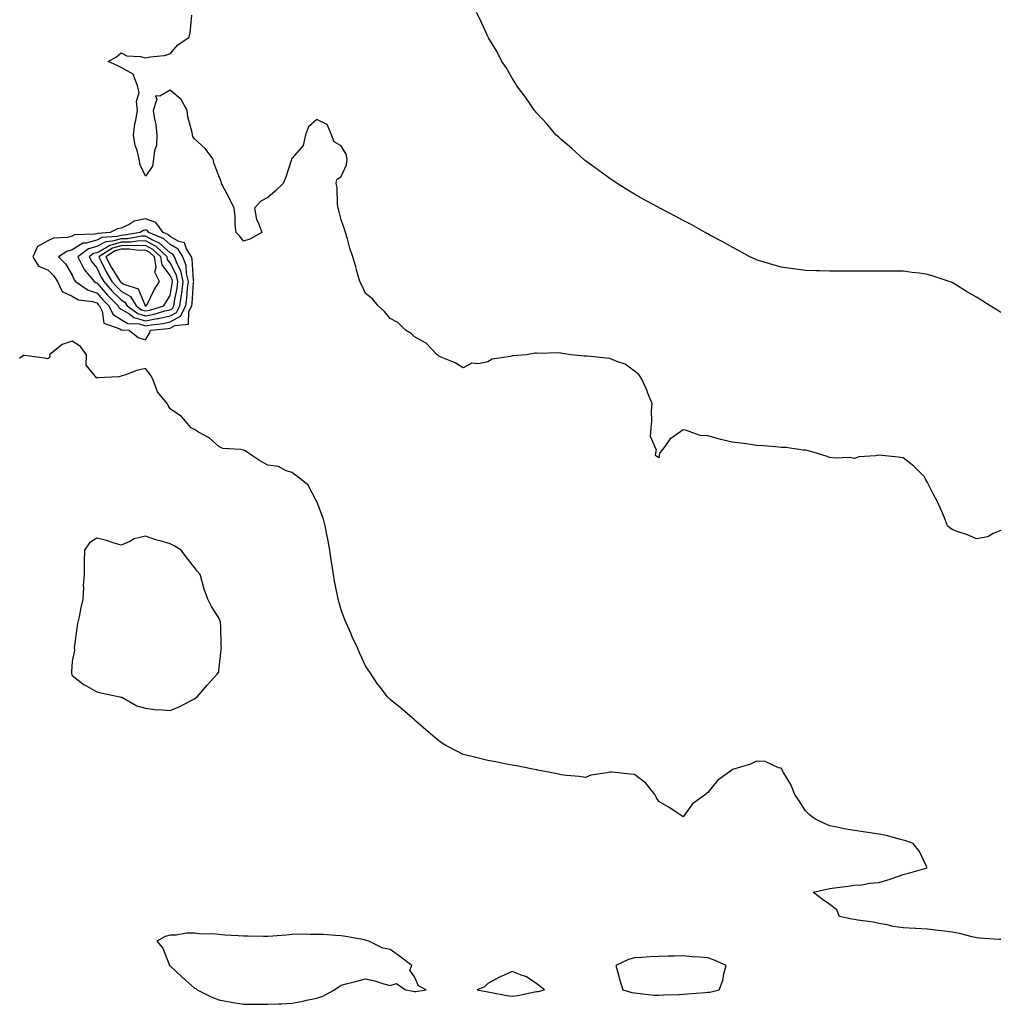
# Model space of a CAD drawing. Units: inches. Extents: x 944723 to 947363, y 7239818 to 7242458.
# Drawn here: x 945647 to 946047, y 7241636 to 7242039 of the extents above; entities that cross this region are included whole.
import ezdxf

# ---------------------------------------------------------------- set-up
doc = ezdxf.new("R2010")
doc.units = ezdxf.units.IN
doc.header["$MEASUREMENT"] = 0
doc.layers.add('Contour_94477239', color=7, linetype='Continuous', true_color=0x9450b9)

msp = doc.modelspace()

# ---------------------------------------------------------------- linework, layer by layer
at = {"layer": 'Contour_94477239'}
for points in [[(946048.05, 7241829.98, 3203), (946044.87, 7241828.74, 3203), (946042.61, 7241827.36, 3203), (946038.05, 7241826.54, 3203), (946034.3, 7241828.17, 3203), (946030.58, 7241829.39, 3203), (946028.05, 7241830.34, 3203), (946027.13, 7241831, 3203), (946026.2, 7241831.92, 3203), (946024.88, 7241835.09, 3203), (946023.86, 7241837.73, 3203), (946021.9, 7241841.92, 3203), (946020.59, 7241844.46, 3203), (946018.05, 7241849.61, 3203), (946017.13, 7241851, 3203), (946016.75, 7241851.92, 3203), (946012.41, 7241856.28, 3203), (946008.05, 7241859.69, 3203), (946006.06, 7241859.93, 3203), (945999.31, 7241860.66, 3203), (945998.05, 7241860.81, 3203), (945996.64, 7241860.51, 3203), (945989.92, 7241860.05, 3203), (945988.05, 7241859.5, 3203), (945986.04, 7241859.91, 3203), (945980.4, 7241859.57, 3203), (945978.05, 7241859.89, 3203), (945976.57, 7241860.44, 3203), (945971.61, 7241861.92, 3203), (945968.79, 7241862.66, 3203), (945968.05, 7241862.78, 3203), (945967.14, 7241862.83, 3203), (945960.05, 7241863.92, 3203), (945958.05, 7241864, 3203), (945955.82, 7241864.15, 3203), (945950.73, 7241864.6, 3203), (945948.05, 7241864.77, 3203), (945944.73, 7241865.24, 3203), (945941.78, 7241865.65, 3203), (945938.05, 7241866.18, 3203), (945933.39, 7241867.26, 3203), (945932.42, 7241867.55, 3203), (945928.05, 7241868.69, 3203), (945924.94, 7241868.81, 3203), (945918.91, 7241871.06, 3203), (945918.05, 7241871.13, 3203), (945915.19, 7241869.06, 3203), (945912.56, 7241867.41, 3203), (945910.46, 7241864.33, 3203), (945908.62, 7241861.92, 3203), (945908.38, 7241861.59, 3203), (945908.05, 7241859.73, 3203), (945906.73, 7241860.6, 3203), (945906.79, 7241861.92, 3203), (945907.14, 7241862.83, 3203), (945904.61, 7241868.48, 3203), (945904.94, 7241871.92, 3203), (945905.25, 7241874.72, 3203), (945905.03, 7241878.9, 3203), (945905.28, 7241881.92, 3203), (945903.47, 7241886.5, 3203), (945903.26, 7241887.13, 3203), (945901.07, 7241891.92, 3203), (945899.93, 7241893.8, 3203), (945898.05, 7241895.18, 3203), (945894.23, 7241898.1, 3203), (945890.9, 7241899.07, 3203), (945888.05, 7241900.33, 3203), (945886.64, 7241900.51, 3203), (945878.68, 7241901.29, 3203), (945878.05, 7241901.36, 3203), (945877.47, 7241901.34, 3203), (945872.05, 7241901.92, 3203), (945868.59, 7241902.46, 3203), (945868.05, 7241902.61, 3203), (945867.25, 7241902.72, 3203), (945858.52, 7241902.39, 3203), (945858.05, 7241902.49, 3203), (945857.48, 7241902.49, 3203), (945853.93, 7241901.92, 3203), (945848.47, 7241901.5, 3203), (945848.05, 7241901.46, 3203), (945847.36, 7241901.23, 3203), (945839.91, 7241900.06, 3203), (945838.05, 7241898.99, 3203), (945834.29, 7241898.16, 3203), (945831.53, 7241898.44, 3203), (945828.05, 7241896.59, 3203), (945824.71, 7241898.58, 3203), (945819.23, 7241900.74, 3203), (945818.05, 7241901.29, 3203), (945817.75, 7241901.62, 3203), (945817.33, 7241901.92, 3203), (945812.81, 7241906.68, 3203), (945808.05, 7241909.25, 3203), (945806.66, 7241910.53, 3203), (945804.45, 7241911.92, 3203), (945801.22, 7241915.09, 3203), (945798.05, 7241916.75, 3203), (945795.74, 7241919.61, 3203), (945793.14, 7241921.92, 3203), (945790.89, 7241924.76, 3203), (945788.05, 7241926.96, 3203), (945786.56, 7241930.43, 3203), (945785.72, 7241931.92, 3203), (945784.78, 7241935.19, 3203), (945784.07, 7241937.94, 3203), (945782.84, 7241941.92, 3203), (945781.64, 7241945.51, 3203), (945780.63, 7241949.34, 3203), (945779.85, 7241951.92, 3203), (945779.42, 7241953.29, 3203), (945778.05, 7241957.18, 3203), (945777.09, 7241960.96, 3203), (945776.82, 7241961.92, 3203), (945776.54, 7241963.43, 3203), (945776.41, 7241970.28, 3203), (945775.96, 7241971.92, 3203), (945776.32, 7241973.65, 3203), (945778.05, 7241974.84, 3203), (945780.3, 7241979.67, 3203), (945780.55, 7241981.92, 3203), (945780.08, 7241983.95, 3203), (945778.05, 7241987.43, 3203), (945775.18, 7241989.05, 3203), (945774.11, 7241991.92, 3203), (945772.32, 7241996.19, 3203), (945768.05, 7241998.19, 3203), (945764.74, 7241995.23, 3203), (945763.53, 7241991.92, 3203), (945762.48, 7241987.49, 3203), (945758.05, 7241982.41, 3203), (945757.82, 7241982.15, 3203), (945757.73, 7241981.92, 3203), (945757.55, 7241981.42, 3203), (945755.36, 7241974.61, 3203), (945754.34, 7241971.92, 3203), (945751.08, 7241968.89, 3203), (945748.05, 7241966.28, 3203), (945745.17, 7241964.8, 3203), (945742.54, 7241961.92, 3203), (945743.43, 7241957.3, 3203), (945744.28, 7241955.69, 3203), (945745.56, 7241951.92, 3203), (945740.75, 7241949.22, 3203), (945738.05, 7241948.43, 3203), (945736.59, 7241950.46, 3203), (945735.09, 7241951.92, 3203), (945734.75, 7241955.22, 3203), (945734.67, 7241958.54, 3203), (945734.25, 7241961.92, 3203), (945732.21, 7241966.08, 3203), (945730.35, 7241969.62, 3203), (945729.16, 7241971.92, 3203), (945728.93, 7241972.8, 3203), (945728.05, 7241975.09, 3203), (945726.1, 7241979.97, 3203), (945725.67, 7241981.92, 3203), (945722.42, 7241986.3, 3203), (945718.05, 7241990.28, 3203), (945717.31, 7241991.18, 3203), (945717.24, 7241991.92, 3203), (945717.08, 7241992.89, 3203), (945715.34, 7241999.21, 3203), (945714.99, 7242001.92, 3203), (945712.54, 7242006.41, 3203), (945708.05, 7242010.2, 3203), (945703.89, 7242007.76, 3203), (945702.12, 7242007.85, 3203), (945702.61, 7242006.48, 3203), (945701.11, 7242001.92, 3203), (945701.63, 7241998.34, 3203), (945702.24, 7241996.11, 3203), (945702.7, 7241991.92, 3203), (945702.45, 7241987.52, 3203), (945701.68, 7241985.55, 3203), (945701.29, 7241981.92, 3203), (945700.83, 7241979.14, 3203), (945698.05, 7241974.92, 3203), (945695.77, 7241979.64, 3203), (945695.34, 7241981.92, 3203), (945694.54, 7241985.43, 3203), (945693.71, 7241987.58, 3203), (945693.06, 7241991.92, 3203), (945693.62, 7241996.35, 3203), (945694.08, 7241997.95, 3203), (945694.74, 7242001.92, 3203), (945694.37, 7242005.6, 3203), (945695.35, 7242009.22, 3203), (945694.71, 7242011.92, 3203), (945692.91, 7242016.78, 3203), (945688.05, 7242019.42, 3203), (945686.41, 7242020.28, 3203), (945682.69, 7242021.92, 3203), (945686.16, 7242023.81, 3203), (945688.05, 7242025.47, 3203), (945690.39, 7242024.26, 3203), (945696, 7242023.97, 3203), (945698.05, 7242023.4, 3203), (945699.92, 7242023.8, 3203), (945705.61, 7242024.36, 3203), (945708.05, 7242025.03, 3203), (945711.23, 7242028.74, 3203), (945715.81, 7242031.92, 3203), (945716.27, 7242033.7, 3203), (945716.95, 7242040.82, 3203)], [(946048.05, 7241919.24, 3202), (946046.36, 7241920.23, 3202), (946043.59, 7241921.92, 3202), (946040.2, 7241924.07, 3202), (946038.05, 7241925.41, 3202), (946033.93, 7241927.8, 3202), (946029.15, 7241930.82, 3202), (946028.05, 7241931.5, 3202), (946027.74, 7241931.61, 3202), (946026.86, 7241931.92, 3202), (946020.24, 7241934.11, 3202), (946018.05, 7241934.77, 3202), (946014.75, 7241935.22, 3202), (946011.75, 7241935.62, 3202), (946008.05, 7241936.11, 3202), (946003.9, 7241936.07, 3202), (946002.2, 7241936.07, 3202), (945998.05, 7241936.05, 3202), (945993.91, 7241936.06, 3202), (945992.2, 7241936.07, 3202), (945988.05, 7241936.08, 3202), (945983.88, 7241936.09, 3202), (945982.19, 7241936.06, 3202), (945978.05, 7241936.06, 3202), (945973.78, 7241936.19, 3202), (945972.35, 7241936.22, 3202), (945968.05, 7241936.34, 3202), (945963.13, 7241937, 3202), (945962.93, 7241937.04, 3202), (945958.05, 7241937.73, 3202), (945954.87, 7241938.74, 3202), (945949.75, 7241940.22, 3202), (945948.05, 7241940.74, 3202), (945947.23, 7241941.1, 3202), (945945.29, 7241941.92, 3202), (945940.69, 7241944.56, 3202), (945938.05, 7241945.86, 3202), (945934.22, 7241948.09, 3202), (945929.22, 7241950.75, 3202), (945928.05, 7241951.39, 3202), (945927.69, 7241951.56, 3202), (945926.99, 7241951.92, 3202), (945921.28, 7241955.15, 3202), (945918.05, 7241956.89, 3202), (945914.72, 7241958.59, 3202), (945908.52, 7241961.92, 3202), (945908.22, 7241962.09, 3202), (945908.05, 7241962.18, 3202), (945907.48, 7241962.49, 3202), (945901.65, 7241965.52, 3202), (945898.05, 7241967.59, 3202), (945895.35, 7241969.22, 3202), (945891.05, 7241971.92, 3202), (945889.28, 7241973.15, 3202), (945888.05, 7241973.98, 3202), (945883.48, 7241977.35, 3202), (945880.5, 7241979.47, 3202), (945878.05, 7241981.23, 3202), (945877.67, 7241981.54, 3202), (945877.16, 7241981.92, 3202), (945872.42, 7241986.29, 3202), (945868.05, 7241990.03, 3202), (945867.07, 7241990.94, 3202), (945865.95, 7241991.92, 3202), (945862.33, 7241996.2, 3202), (945858.05, 7242000.85, 3202), (945857.56, 7242001.43, 3202), (945857.12, 7242001.92, 3202), (945855.21, 7242004.76, 3202), (945853.51, 7242007.38, 3202), (945849.97, 7242011.92, 3202), (945849.31, 7242013.18, 3202), (945848.05, 7242015.03, 3202), (945845.56, 7242019.43, 3202), (945843.87, 7242021.92, 3202), (945841.96, 7242025.83, 3202), (945838.41, 7242031.56, 3202), (945838.2, 7242031.92, 3202), (945838.15, 7242032.02, 3202), (945838.05, 7242032.19, 3202), (945835.01, 7242038.88, 3202), (945833.43, 7242041.92, 3202)], [(946048.05, 7241662.56, 3204), (946047.34, 7241662.63, 3204), (946039.3, 7241663.17, 3204), (946038.05, 7241663.3, 3204), (946036.3, 7241663.67, 3204), (946031.12, 7241664.99, 3204), (946028.05, 7241665.58, 3204), (946023.89, 7241666.08, 3204), (946022.38, 7241666.25, 3204), (946018.05, 7241666.77, 3204), (946013.17, 7241667.04, 3204), (946012.91, 7241667.06, 3204), (946008.05, 7241667.31, 3204), (946004, 7241667.87, 3204), (946001.43, 7241668.54, 3204), (945998.05, 7241669.12, 3204), (945995.75, 7241669.62, 3204), (945989.54, 7241670.43, 3204), (945988.05, 7241670.7, 3204), (945987, 7241670.87, 3204), (945982.01, 7241671.92, 3204), (945980.82, 7241674.69, 3204), (945978.05, 7241676.96, 3204), (945975.03, 7241678.9, 3204), (945971.24, 7241681.92, 3204), (945976.75, 7241683.22, 3204), (945978.05, 7241683.5, 3204), (945979.9, 7241683.77, 3204), (945985.54, 7241684.43, 3204), (945988.05, 7241684.79, 3204), (945991.11, 7241684.98, 3204), (945994.29, 7241685.68, 3204), (945998.05, 7241685.86, 3204), (946002.74, 7241687.23, 3204), (946003.78, 7241687.65, 3204), (946008.05, 7241689.13, 3204), (946010.19, 7241689.78, 3204), (946017.83, 7241691.92, 3204), (946017.55, 7241692.42, 3204), (946014.69, 7241698.56, 3204), (946012.18, 7241701.92, 3204), (946009.09, 7241702.96, 3204), (946008.05, 7241703.24, 3204), (946006.34, 7241703.63, 3204), (946001.25, 7241705.12, 3204), (945998.05, 7241705.74, 3204), (945993.6, 7241706.37, 3204), (945992.62, 7241706.49, 3204), (945988.05, 7241707.15, 3204), (945983.94, 7241707.81, 3204), (945981.58, 7241708.39, 3204), (945978.05, 7241709.05, 3204), (945976.05, 7241709.92, 3204), (945971.82, 7241711.92, 3204), (945969.69, 7241713.56, 3204), (945968.05, 7241715.17, 3204), (945965.45, 7241719.32, 3204), (945963.67, 7241721.92, 3204), (945962.1, 7241725.97, 3204), (945959.09, 7241730.88, 3204), (945958.54, 7241731.92, 3204), (945958.44, 7241732.31, 3204), (945958.05, 7241732.76, 3204), (945957.07, 7241732.9, 3204), (945951.5, 7241735.37, 3204), (945948.05, 7241735.6, 3204), (945945.62, 7241734.35, 3204), (945938.24, 7241732.11, 3204), (945938.05, 7241732.04, 3204), (945937.98, 7241731.99, 3204), (945937.86, 7241731.92, 3204), (945932.2, 7241727.77, 3204), (945928.05, 7241722.69, 3204), (945927.59, 7241722.38, 3204), (945927.13, 7241721.92, 3204), (945921.87, 7241718.1, 3204), (945918.05, 7241712.81, 3204), (945915.55, 7241714.42, 3204), (945912.54, 7241716.41, 3204), (945908.05, 7241719.09, 3204), (945906.99, 7241720.86, 3204), (945906.38, 7241721.92, 3204), (945902.75, 7241726.62, 3204), (945898.05, 7241730.08, 3204), (945896.38, 7241730.25, 3204), (945888.97, 7241731, 3204), (945888.05, 7241731.09, 3204), (945886.89, 7241730.76, 3204), (945880.17, 7241729.8, 3204), (945878.05, 7241728.9, 3204), (945875.42, 7241729.29, 3204), (945870.32, 7241729.65, 3204), (945868.05, 7241729.95, 3204), (945866.46, 7241730.33, 3204), (945858.51, 7241731.92, 3204), (945858.14, 7241732.01, 3204), (945858.05, 7241732.03, 3204), (945857.92, 7241732.05, 3204), (945849.78, 7241733.65, 3204), (945848.05, 7241733.93, 3204), (945845.58, 7241734.39, 3204), (945841.37, 7241735.24, 3204), (945838.05, 7241735.83, 3204), (945833.21, 7241737.08, 3204), (945832.8, 7241737.17, 3204), (945828.05, 7241738.33, 3204), (945825.63, 7241739.5, 3204), (945820.84, 7241741.92, 3204), (945819.18, 7241743.05, 3204), (945818.05, 7241743.83, 3204), (945813.67, 7241747.54, 3204), (945808.67, 7241751.92, 3204), (945808.36, 7241752.23, 3204), (945808.05, 7241752.53, 3204), (945804.05, 7241755.92, 3204), (945802.97, 7241756.84, 3204), (945798.05, 7241760.84, 3204), (945797.5, 7241761.37, 3204), (945797.06, 7241761.92, 3204), (945793.64, 7241766.33, 3204), (945793.12, 7241766.99, 3204), (945789.78, 7241771.92, 3204), (945789.09, 7241772.96, 3204), (945788.05, 7241774.63, 3204), (945785.71, 7241779.58, 3204), (945784.78, 7241781.92, 3204), (945782.62, 7241786.49, 3204), (945782, 7241787.97, 3204), (945780.25, 7241791.92, 3204), (945779.58, 7241793.45, 3204), (945778.05, 7241797.45, 3204), (945777.09, 7241800.96, 3204), (945776.86, 7241801.92, 3204), (945776.58, 7241803.39, 3204), (945775.36, 7241809.23, 3204), (945774.89, 7241811.92, 3204), (945774.33, 7241815.64, 3204), (945774.01, 7241817.88, 3204), (945773.39, 7241821.92, 3204), (945772.58, 7241826.45, 3204), (945772.29, 7241827.68, 3204), (945771.45, 7241831.92, 3204), (945770.79, 7241834.66, 3204), (945768.05, 7241841.88, 3204), (945768.04, 7241841.91, 3204), (945768.03, 7241841.92, 3204), (945767.99, 7241841.98, 3204), (945764.61, 7241848.48, 3204), (945760.31, 7241851.92, 3204), (945759.02, 7241852.89, 3204), (945758.05, 7241853.74, 3204), (945755.6, 7241854.37, 3204), (945752.35, 7241856.22, 3204), (945748.05, 7241856.68, 3204), (945744.7, 7241858.57, 3204), (945739.69, 7241861.92, 3204), (945738.73, 7241862.6, 3204), (945738.05, 7241862.8, 3204), (945736.86, 7241863.11, 3204), (945729.64, 7241863.51, 3204), (945728.05, 7241864.3, 3204), (945724.04, 7241867.91, 3204), (945719.72, 7241870.25, 3204), (945718.05, 7241871.29, 3204), (945717.63, 7241871.5, 3204), (945716.66, 7241871.92, 3204), (945712.79, 7241876.66, 3204), (945708.05, 7241879.73, 3204), (945707.25, 7241881.12, 3204), (945706.84, 7241881.92, 3204), (945702.84, 7241886.71, 3204), (945702.78, 7241887.19, 3204), (945701.05, 7241891.92, 3204), (945699.9, 7241893.77, 3204), (945698.05, 7241896.21, 3204), (945694.48, 7241895.49, 3204), (945689.81, 7241893.68, 3204), (945688.05, 7241893.19, 3204), (945687.15, 7241892.82, 3204), (945678.55, 7241892.42, 3204), (945678.05, 7241892.3, 3204), (945673.77, 7241897.64, 3204), (945673.79, 7241901.92, 3204), (945671.45, 7241905.32, 3204), (945668.05, 7241907.49, 3204), (945663.83, 7241906.14, 3204), (945658.78, 7241901.92, 3204), (945658.91, 7241901.06, 3204), (945658.05, 7241900.22, 3204), (945656.68, 7241900.55, 3204), (945648.44, 7241901.53, 3204), (945648.05, 7241901.61, 3204), (945646.5, 7241900.37, 3204)]]:
    msp.add_polyline3d(points, dxfattribs=at)
for points in [[(945698.05, 7241907.95, 3204), (945699.54, 7241910.43, 3204), (945700.01, 7241911.92, 3204), (945707.3, 7241912.67, 3204), (945708.05, 7241912.84, 3204), (945710.03, 7241913.9, 3204), (945715.6, 7241914.37, 3204), (945715.78, 7241919.65, 3204), (945716.92, 7241921.92, 3204), (945717.05, 7241922.92, 3204), (945717.7, 7241931.57, 3204), (945717.74, 7241931.92, 3204), (945717.64, 7241932.33, 3204), (945717.15, 7241941.02, 3204), (945716.81, 7241941.92, 3204), (945714.76, 7241945.21, 3204), (945713.89, 7241947.76, 3204), (945711.69, 7241948.28, 3204), (945708.05, 7241950.28, 3204), (945707.2, 7241951.07, 3204), (945705.19, 7241951.92, 3204), (945702.16, 7241956.03, 3204), (945698.05, 7241957.47, 3204), (945693.39, 7241956.58, 3204), (945691.31, 7241955.18, 3204), (945688.05, 7241953.73, 3204), (945686.59, 7241953.38, 3204), (945683.52, 7241951.92, 3204), (945678.4, 7241951.57, 3204), (945678.05, 7241951.39, 3204), (945677.31, 7241951.18, 3204), (945668.95, 7241951.02, 3204), (945668.05, 7241950.46, 3204), (945666.05, 7241949.92, 3204), (945660.33, 7241949.64, 3204), (945658.05, 7241948.49, 3204), (945653.74, 7241946.23, 3204), (945651.84, 7241941.92, 3204), (945654.25, 7241938.12, 3204), (945658.05, 7241936.6, 3204), (945660.41, 7241934.28, 3204), (945662, 7241931.92, 3204), (945663.96, 7241927.83, 3204), (945668.05, 7241925.83, 3204), (945670.54, 7241924.41, 3204), (945676.27, 7241923.7, 3204), (945678.05, 7241923.13, 3204), (945678.62, 7241922.49, 3204), (945679.17, 7241921.92, 3204), (945680.28, 7241919.69, 3204), (945680.98, 7241914.85, 3204), (945687.53, 7241912.44, 3204), (945688.05, 7241912.1, 3204), (945688.17, 7241912.04, 3204), (945691.26, 7241911.92, 3204), (945695.05, 7241908.92, 3204)], [(945708.05, 7241915.33, 3205), (945712.35, 7241917.62, 3205), (945714.49, 7241921.92, 3205), (945714.92, 7241925.05, 3205), (945715.22, 7241929.09, 3205), (945715.58, 7241931.92, 3205), (945714.81, 7241935.16, 3205), (945714.62, 7241938.49, 3205), (945713.32, 7241941.92, 3205), (945711.3, 7241945.17, 3205), (945708.05, 7241946.95, 3205), (945705.48, 7241949.35, 3205), (945699.42, 7241951.92, 3205), (945698.84, 7241952.71, 3205), (945698.05, 7241952.98, 3205), (945697.16, 7241952.81, 3205), (945695.82, 7241951.92, 3205), (945689.2, 7241950.77, 3205), (945688.05, 7241950.75, 3205), (945686.43, 7241950.3, 3205), (945680.11, 7241949.86, 3205), (945678.05, 7241948.81, 3205), (945673.69, 7241947.56, 3205), (945672.42, 7241947.55, 3205), (945668.05, 7241944.79, 3205), (945665.78, 7241944.19, 3205), (945662.35, 7241941.92, 3205), (945665.25, 7241939.12, 3205), (945668.05, 7241934.41, 3205), (945668.74, 7241932.61, 3205), (945669.34, 7241931.92, 3205), (945674.5, 7241928.37, 3205), (945678.05, 7241927.24, 3205), (945680.52, 7241924.39, 3205), (945682.98, 7241921.92, 3205), (945684.66, 7241918.53, 3205), (945688.05, 7241916.31, 3205), (945690.79, 7241914.66, 3205), (945695.47, 7241914.5, 3205), (945698.05, 7241913.76, 3205), (945700.32, 7241914.19, 3205), (945705.28, 7241914.69, 3205)], [(945708.05, 7241917.82, 3206), (945710.73, 7241919.24, 3206), (945712.05, 7241921.92, 3206), (945712.71, 7241926.58, 3206), (945712.82, 7241927.15, 3206), (945713.41, 7241931.92, 3206), (945712.39, 7241936.26, 3206), (945710.93, 7241939.04, 3206), (945709.84, 7241941.92, 3206), (945709.15, 7241943.02, 3206), (945708.05, 7241943.63, 3206), (945703.76, 7241947.63, 3206), (945701.29, 7241948.68, 3206), (945698.05, 7241950.45, 3206), (945696.54, 7241950.41, 3206), (945690.6, 7241949.37, 3206), (945688.05, 7241949.33, 3206), (945684.47, 7241948.34, 3206), (945681.82, 7241948.15, 3206), (945678.05, 7241946.24, 3206), (945674.69, 7241945.28, 3206), (945670.33, 7241941.92, 3206), (945672.69, 7241937.28, 3206), (945672.89, 7241936.76, 3206), (945676.99, 7241931.92, 3206), (945677.62, 7241931.49, 3206), (945678.05, 7241931.35, 3206), (945682.42, 7241926.3, 3206), (945686.79, 7241921.92, 3206), (945687.21, 7241921.08, 3206), (945688.05, 7241920.52, 3206), (945691.52, 7241918.45, 3206), (945693.27, 7241917.14, 3206), (945698.05, 7241915.78, 3206), (945702.8, 7241916.67, 3206), (945703.26, 7241916.71, 3206)], [(945708.05, 7241920.31, 3207), (945709.1, 7241920.87, 3207), (945709.62, 7241921.92, 3207), (945709.89, 7241923.76, 3207), (945710.89, 7241929.08, 3207), (945711.24, 7241931.92, 3207), (945710.64, 7241934.51, 3207), (945708.05, 7241939.45, 3207), (945706.98, 7241940.85, 3207), (945706.8, 7241941.92, 3207), (945702.32, 7241946.19, 3207), (945698.05, 7241948.5, 3207), (945694.56, 7241948.43, 3207), (945691.99, 7241947.98, 3207), (945688.05, 7241947.92, 3207), (945683.36, 7241946.61, 3207), (945681.59, 7241945.46, 3207), (945678.05, 7241943.66, 3207), (945676.69, 7241943.28, 3207), (945674.93, 7241941.92, 3207), (945675.99, 7241939.86, 3207), (945678.05, 7241937.52, 3207), (945679.84, 7241933.71, 3207), (945680.93, 7241931.92, 3207), (945684.25, 7241928.12, 3207), (945688.05, 7241924.31, 3207), (945689.56, 7241923.43, 3207), (945690.52, 7241921.92, 3207), (945694.85, 7241918.72, 3207), (945698.05, 7241917.8, 3207), (945701.52, 7241918.45, 3207), (945705.95, 7241919.82, 3207)], [(945698.05, 7241919.82, 3208), (945699.82, 7241920.15, 3208), (945705.52, 7241921.92, 3208), (945706.4, 7241923.57, 3208), (945708.05, 7241926.17, 3208), (945708.97, 7241931, 3208), (945709.09, 7241931.92, 3208), (945708.88, 7241932.75, 3208), (945708.05, 7241934.35, 3208), (945704.76, 7241938.63, 3208), (945704.23, 7241941.92, 3208), (945701.06, 7241944.93, 3208), (945698.05, 7241946.57, 3208), (945693.5, 7241946.47, 3208), (945692.71, 7241946.58, 3208), (945688.05, 7241946.5, 3208), (945684.47, 7241945.5, 3208), (945678.96, 7241941.92, 3208), (945679.91, 7241940.06, 3208), (945681.92, 7241935.79, 3208), (945684.27, 7241931.92, 3208), (945686.04, 7241929.91, 3208), (945688.05, 7241927.89, 3208), (945691.82, 7241925.69, 3208), (945694.22, 7241921.92, 3208), (945696.42, 7241920.29, 3208)], [(945698.05, 7241921.84, 3209), (945698.11, 7241921.86, 3209), (945698.31, 7241921.92, 3209), (945698.62, 7241922.49, 3209), (945701.57, 7241928.4, 3209), (945703.7, 7241931.92, 3209), (945701.78, 7241935.65, 3209), (945702.34, 7241937.63, 3209), (945701.65, 7241941.92, 3209), (945699.81, 7241943.68, 3209), (945698.05, 7241944.63, 3209), (945695.39, 7241944.58, 3209), (945691.27, 7241945.14, 3209), (945688.05, 7241945.09, 3209), (945685.57, 7241944.4, 3209), (945681.76, 7241941.92, 3209), (945683.89, 7241937.76, 3209), (945686.95, 7241933.02, 3209), (945687.62, 7241931.92, 3209), (945687.82, 7241931.69, 3209), (945688.05, 7241931.46, 3209), (945689.15, 7241930.82, 3209), (945695.05, 7241928.92, 3209), (945697.68, 7241922.29, 3209), (945697.91, 7241921.92, 3209), (945697.99, 7241921.86, 3209)], [(945718.05, 7241761.1, 3205), (945718.54, 7241761.43, 3205), (945719.15, 7241761.92, 3205), (945723.26, 7241766.71, 3205), (945727.2, 7241771.07, 3205), (945727.96, 7241771.92, 3205), (945727.97, 7241772, 3205), (945728.05, 7241772.71, 3205), (945728.89, 7241781.08, 3205), (945729.07, 7241781.92, 3205), (945728.93, 7241782.8, 3205), (945728.83, 7241791.14, 3205), (945728.74, 7241791.92, 3205), (945728.66, 7241792.53, 3205), (945728.05, 7241794.24, 3205), (945725.04, 7241798.91, 3205), (945723.55, 7241801.92, 3205), (945722.05, 7241805.92, 3205), (945721.38, 7241808.59, 3205), (945720.34, 7241811.92, 3205), (945719.3, 7241813.17, 3205), (945718.05, 7241814.85, 3205), (945714.89, 7241818.76, 3205), (945712.6, 7241821.92, 3205), (945709.77, 7241823.64, 3205), (945708.05, 7241824.51, 3205), (945704.35, 7241825.62, 3205), (945702.25, 7241826.12, 3205), (945698.05, 7241827.62, 3205), (945693.42, 7241826.55, 3205), (945691.6, 7241825.47, 3205), (945688.05, 7241823.98, 3205), (945685.17, 7241824.8, 3205), (945682.05, 7241825.92, 3205), (945678.05, 7241826.83, 3205), (945675.03, 7241824.94, 3205), (945672.97, 7241821.92, 3205), (945672.93, 7241817.04, 3205), (945672.9, 7241816.77, 3205), (945672.84, 7241811.92, 3205), (945672.53, 7241807.44, 3205), (945672.62, 7241806.49, 3205), (945672.42, 7241801.92, 3205), (945671.55, 7241798.42, 3205), (945670.8, 7241794.67, 3205), (945670.17, 7241791.92, 3205), (945669.95, 7241790.02, 3205), (945668.98, 7241782.85, 3205), (945668.86, 7241781.92, 3205), (945668.97, 7241781, 3205), (945668.05, 7241776.3, 3205), (945667.67, 7241772.3, 3205), (945667.66, 7241771.92, 3205), (945667.7, 7241771.57, 3205), (945668.05, 7241770.64, 3205), (945672.96, 7241766.83, 3205), (945673.31, 7241766.66, 3205), (945678.05, 7241763.95, 3205), (945679.68, 7241763.55, 3205), (945687.43, 7241761.92, 3205), (945687.91, 7241761.78, 3205), (945688.05, 7241761.8, 3205), (945688.25, 7241761.72, 3205), (945694.39, 7241758.26, 3205), (945698.05, 7241757.29, 3205), (945702.73, 7241756.6, 3205), (945703.29, 7241756.68, 3205), (945708.05, 7241756.28, 3205), (945712.09, 7241757.88, 3205), (945716.41, 7241760.28, 3205)], [(945808.05, 7241641.29, 3205), (945808.67, 7241641.3, 3205), (945812.8, 7241641.92, 3205), (945809.7, 7241643.57, 3205), (945808.05, 7241647.26, 3205), (945806.2, 7241650.07, 3205), (945807.01, 7241651.92, 3205), (945801.87, 7241655.74, 3205), (945798.05, 7241658.5, 3205), (945795.09, 7241658.96, 3205), (945789.33, 7241661.92, 3205), (945788.35, 7241662.22, 3205), (945788.05, 7241662.32, 3205), (945787.58, 7241662.39, 3205), (945779.98, 7241663.85, 3205), (945778.05, 7241664.14, 3205), (945775.76, 7241664.21, 3205), (945770.73, 7241664.6, 3205), (945768.05, 7241664.66, 3205), (945765.4, 7241664.57, 3205), (945760.87, 7241664.74, 3205), (945758.05, 7241664.65, 3205), (945755.56, 7241664.41, 3205), (945750.05, 7241663.92, 3205), (945748.05, 7241663.74, 3205), (945746.23, 7241663.74, 3205), (945740.03, 7241663.9, 3205), (945738.05, 7241663.9, 3205), (945735.85, 7241664.12, 3205), (945730.45, 7241664.32, 3205), (945728.05, 7241664.6, 3205), (945725.1, 7241664.87, 3205), (945720.9, 7241664.77, 3205), (945718.05, 7241665.12, 3205), (945714.82, 7241665.15, 3205), (945710.49, 7241664.36, 3205), (945708.05, 7241664.39, 3205), (945706.1, 7241663.87, 3205), (945702.66, 7241661.92, 3205), (945705.1, 7241658.97, 3205), (945707.64, 7241652.33, 3205), (945707.84, 7241651.92, 3205), (945707.96, 7241651.83, 3205), (945708.05, 7241651.77, 3205), (945710.55, 7241649.42, 3205), (945713.12, 7241646.99, 3205), (945718.05, 7241642.68, 3205), (945718.6, 7241642.47, 3205), (945719.18, 7241641.92, 3205), (945725.12, 7241638.99, 3205), (945728.05, 7241637.92, 3205), (945733.02, 7241636.95, 3205), (945733.07, 7241636.94, 3205), (945738.05, 7241636.12, 3205), (945742.18, 7241636.05, 3205), (945743.82, 7241636.15, 3205), (945748.05, 7241636.09, 3205), (945752.44, 7241636.31, 3205), (945753.67, 7241636.3, 3205), (945758.05, 7241636.56, 3205), (945762.57, 7241637.4, 3205), (945763.83, 7241637.7, 3205), (945768.05, 7241638.57, 3205), (945770.55, 7241639.42, 3205), (945775.38, 7241641.92, 3205), (945776.89, 7241643.08, 3205), (945778.05, 7241643.88, 3205), (945780.68, 7241644.55, 3205), (945784.42, 7241645.55, 3205), (945788.05, 7241646.43, 3205), (945791.84, 7241645.71, 3205), (945795.55, 7241644.42, 3205), (945798.05, 7241643.8, 3205), (945800.74, 7241644.61, 3205), (945804.39, 7241641.92, 3205), (945807.5, 7241641.37, 3205)], [(945928.05, 7241640.97, 3205), (945928.9, 7241641.07, 3205), (945932.76, 7241641.92, 3205), (945934.17, 7241645.8, 3205), (945934.63, 7241648.5, 3205), (945935.57, 7241651.92, 3205), (945930.37, 7241654.24, 3205), (945928.05, 7241655.01, 3205), (945924.66, 7241655.31, 3205), (945921.64, 7241655.51, 3205), (945918.05, 7241655.84, 3205), (945914.27, 7241655.7, 3205), (945911.91, 7241655.78, 3205), (945908.05, 7241655.65, 3205), (945904.43, 7241655.54, 3205), (945901.27, 7241655.14, 3205), (945898.05, 7241655.03, 3205), (945895.61, 7241654.36, 3205), (945890.52, 7241651.92, 3205), (945891.46, 7241648.51, 3205), (945892.07, 7241645.94, 3205), (945893.28, 7241641.92, 3205), (945897.01, 7241640.88, 3205), (945898.05, 7241640.69, 3205), (945899.35, 7241640.62, 3205), (945905.97, 7241639.84, 3205), (945908.05, 7241639.75, 3205), (945910.1, 7241639.87, 3205), (945916.26, 7241640.13, 3205), (945918.05, 7241640.23, 3205), (945919.64, 7241640.33, 3205), (945927.03, 7241640.9, 3205)], [(945858.05, 7241641.27, 3205), (945858.63, 7241641.34, 3205), (945861.23, 7241641.92, 3205), (945859.46, 7241643.33, 3205), (945858.05, 7241644.55, 3205), (945853.58, 7241647.45, 3205), (945852.16, 7241647.81, 3205), (945848.05, 7241649.44, 3205), (945843.57, 7241647.44, 3205), (945842.82, 7241647.15, 3205), (945838.05, 7241644.51, 3205), (945836.7, 7241643.27, 3205), (945833.67, 7241641.92, 3205), (945837.39, 7241641.26, 3205), (945838.05, 7241641.14, 3205), (945838.96, 7241641.01, 3205), (945845.81, 7241639.68, 3205), (945848.05, 7241639.41, 3205), (945850.32, 7241639.65, 3205), (945857.3, 7241641.17, 3205)]]:
    msp.add_polyline3d(points, close=True, dxfattribs=at)

doc.saveas('drawing.dxf')
